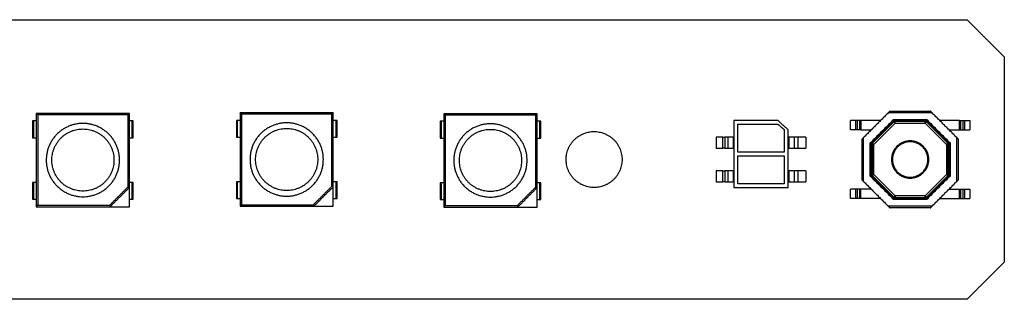
# Model space of a CAD drawing. Units: millimetres. Extents: x -150 to 195, y -13 to 62.
# Drawn here: x 142 to 195, y 17 to 32 of the extents above; entities that cross this region are included whole.
import ezdxf

# ---------------------------------------------------------------- set-up
doc = ezdxf.new("R2010")
doc.units = ezdxf.units.MM
doc.layers.add('Make2D$Visible$Curves', color=18, linetype='Continuous', true_color=0x000000)
doc.layers.add('Make2D$Visible$Tangents', color=18, linetype='Continuous', true_color=0x000000)

msp = doc.modelspace()

# ---------------------------------------------------------------- linework, layer by layer
at = {"layer": 'Make2D$Visible$Curves', "color": 250, "lineweight": -3, "true_color": 0x222222}
for points in [[(141.687, 31.999), (144.621, 31.999), (147.555, 31.999)], [(147.555, 31.999), (147.555, 31.998), (147.555, 31.996)], [(147.555, 31.996), (165.871, 31.996), (184.187, 31.996)], [(184.187, 31.996), (184.187, 31.998), (184.187, 31.999)], [(184.187, 31.999), (187.121, 31.999), (190.055, 31.999)], [(190.055, 31.996), (191.621, 31.998), (193.187, 31.999)], [(190.055, 31.999), (190.055, 31.998), (190.055, 31.996)], [(193.187, 31.999), (194.187, 30.999), (195.187, 29.999)], [(195.187, 18.999), (194.187, 17.999), (193.187, 16.999)]]:
    msp.add_open_spline(points, degree=2, dxfattribs=at)
for points, knots in [([(195.187, 29.999), (195.187, 28.749), (195.187, 27.499), (195.187, 24.566), (195.187, 21.632), (195.187, 20.316), (195.187, 18.999)], [0, 0, 0, 2.5, 2.5, 8.3674, 8.3674, 11, 11, 11]), ([(193.187, 16.999), (191.621, 16.999), (190.055, 16.999), (187.121, 16.999), (184.187, 16.999), (163.121, 16.999), (142.055, 16.999), (139.121, 16.999), (136.187, 16.999), (122.187, 16.999), (108.187, 16.999), (105.254, 16.999), (102.32, 16.999), (98.754, 16.999), (95.187, 16.999)], [0, 0, 0, 3.1326, 3.1326, 9, 9, 51.1326, 51.1326, 57, 57, 85, 85, 90.8674, 90.8674, 98, 98, 98])]:
    msp.add_open_spline(points, degree=2, knots=knots, dxfattribs=at)
at = {"layer": 'Make2D$Visible$Curves', "color": 18, "lineweight": -3, "true_color": 0x000000}
for points, degree in [([(148.267, 26.969), (145.767, 26.969), (143.267, 26.969)], 2), ([(143.267, 26.969), (143.267, 24.469), (143.267, 21.969)], 2), ([(148.267, 23.005), (148.267, 24.987), (148.267, 26.969)], 2), ([(159.197, 26.999), (156.697, 26.999), (154.197, 26.999)], 2), ([(154.197, 26.999), (154.197, 24.499), (154.197, 21.999)], 2), ([(159.197, 23.035), (159.197, 25.017), (159.197, 26.999)], 2), ([(170.127, 26.949), (167.627, 26.949), (165.127, 26.949)], 2), ([(165.127, 26.949), (165.127, 24.449), (165.127, 21.949)], 2), ([(170.127, 22.985), (170.127, 24.967), (170.127, 26.949)], 2), ([(188.96, 26.999), (188.299, 26.338), (187.637, 25.676)], 2), ([(189.06, 27.099), (190.137, 27.099), (191.214, 27.099)], 2), ([(192.637, 25.676), (191.976, 26.338), (191.314, 26.999)], 2), ([(143.067, 26.569), (143.067, 26.119), (143.067, 25.669)], 2), ([(143.267, 26.569), (143.192, 26.569), (143.117, 26.569)], 2), ([(148.417, 26.569), (148.342, 26.569), (148.267, 26.569)], 2), ([(148.467, 25.669), (148.467, 26.119), (148.467, 26.569)], 2), ([(153.997, 26.599), (153.997, 26.149), (153.997, 25.699)], 2), ([(154.197, 26.599), (154.122, 26.599), (154.047, 26.599)], 2), ([(159.347, 26.599), (159.272, 26.599), (159.197, 26.599)], 2), ([(159.397, 25.699), (159.397, 26.149), (159.397, 26.599)], 2), ([(164.927, 26.549), (164.927, 26.099), (164.927, 25.649)], 2), ([(165.127, 26.549), (165.052, 26.549), (164.977, 26.549)], 2), ([(170.277, 26.549), (170.202, 26.549), (170.127, 26.549)], 2), ([(170.327, 25.649), (170.327, 26.099), (170.327, 26.549)], 2), ([(187.219, 26.599), (187.078, 26.599), (186.937, 26.599)], 2), ([(186.937, 26.099), (186.937, 26.349), (186.937, 26.599)], 2), ([(187.421, 26.599), (187.357, 26.599), (187.292, 26.599)], 2), ([(188.561, 26.599), (188.027, 26.599), (187.494, 26.599)], 2), ([(189.291, 26.543), (189.291, 26.543), (189.29, 26.54), (189.286, 26.536), (189.282, 26.532), (189.279, 26.529), (189.275, 26.526), (189.272, 26.523), (189.269, 26.52), (189.265, 26.516)], 9), ([(189.27, 26.592), (189.281, 26.568), (189.291, 26.543)], 2), ([(189.328, 26.542), (189.323, 26.542), (189.318, 26.542), (189.314, 26.542), (189.309, 26.542), (189.305, 26.541), (189.299, 26.541), (189.294, 26.542), (189.291, 26.543), (189.291, 26.543)], 9), ([(190.984, 26.543), (190.984, 26.543), (190.981, 26.542), (190.976, 26.541), (190.97, 26.541), (190.965, 26.542), (190.961, 26.542), (190.957, 26.542), (190.952, 26.542), (190.947, 26.542)], 9), ([(191.004, 26.592), (190.994, 26.568), (190.984, 26.543)], 2), ([(191.01, 26.516), (191.006, 26.52), (191.003, 26.523), (190.999, 26.526), (190.996, 26.529), (190.993, 26.532), (190.988, 26.536), (190.985, 26.54), (190.984, 26.543), (190.984, 26.543)], 9), ([(192.78, 26.599), (192.247, 26.599), (191.714, 26.599)], 2), ([(192.853, 26.599), (192.918, 26.599), (192.983, 26.599)], 2), ([(193.055, 26.599), (193.196, 26.599), (193.337, 26.599)], 2), ([(193.337, 26.599), (193.337, 26.349), (193.337, 26.099)], 2), ([(187.219, 26.099), (187.078, 26.099), (186.937, 26.099)], 2), ([(187.421, 26.099), (187.357, 26.099), (187.292, 26.099)], 2), ([(187.494, 26.099), (187.777, 26.099), (188.06, 26.099)], 2), ([(192.214, 26.099), (192.497, 26.099), (192.78, 26.099)], 2), ([(192.853, 26.099), (192.918, 26.099), (192.983, 26.099)], 2), ([(193.055, 26.099), (193.196, 26.099), (193.337, 26.099)], 2), ([(143.117, 25.669), (143.192, 25.669), (143.267, 25.669)], 2), ([(148.267, 25.669), (148.342, 25.669), (148.417, 25.669)], 2), ([(154.047, 25.699), (154.122, 25.699), (154.197, 25.699)], 2), ([(159.197, 25.699), (159.272, 25.699), (159.347, 25.699)], 2), ([(164.977, 25.649), (165.052, 25.649), (165.127, 25.649)], 2), ([(170.127, 25.649), (170.202, 25.649), (170.277, 25.649)], 2), ([(187.537, 25.576), (187.537, 25.413), (187.537, 25.249)], 2), ([(188.093, 25.346), (188.069, 25.356), (188.045, 25.366)], 2), ([(188.12, 25.372), (188.117, 25.368), (188.114, 25.365), (188.111, 25.362), (188.108, 25.359), (188.106, 25.356), (188.102, 25.352), (188.098, 25.348), (188.095, 25.346), (188.094, 25.346)], 9), ([(192.181, 25.346), (192.181, 25.346), (192.178, 25.347), (192.174, 25.35), (192.17, 25.355), (192.167, 25.358), (192.164, 25.361), (192.161, 25.365), (192.158, 25.368), (192.154, 25.372)], 9), ([(192.23, 25.366), (192.206, 25.356), (192.181, 25.346)], 2), ([(192.737, 25.249), (192.737, 25.413), (192.737, 25.576)], 2), ([(187.537, 25.249), (187.537, 24.499), (187.537, 23.749)], 2), ([(188.093, 25.346), (188.094, 25.346), (188.095, 25.343), (188.095, 25.338), (188.095, 25.332), (188.095, 25.328), (188.095, 25.323), (188.095, 25.319), (188.094, 25.314), (188.094, 25.309)], 9), ([(192.18, 25.309), (192.18, 25.314), (192.18, 25.319), (192.18, 25.323), (192.18, 25.328), (192.179, 25.332), (192.179, 25.338), (192.18, 25.343), (192.181, 25.346), (192.181, 25.346)], 9), ([(192.737, 23.749), (192.737, 24.499), (192.737, 25.249)], 2), ([(143.067, 23.269), (143.067, 22.819), (143.067, 22.369)], 2), ([(143.267, 23.269), (143.192, 23.269), (143.117, 23.269)], 2), ([(148.417, 23.269), (148.342, 23.269), (148.267, 23.269)], 2), ([(148.467, 22.369), (148.467, 22.819), (148.467, 23.269)], 2), ([(153.997, 23.299), (153.997, 22.849), (153.997, 22.399)], 2), ([(154.197, 23.299), (154.122, 23.299), (154.047, 23.299)], 2), ([(159.347, 23.299), (159.272, 23.299), (159.197, 23.299)], 2), ([(159.397, 22.399), (159.397, 22.849), (159.397, 23.299)], 2), ([(164.927, 23.249), (164.927, 22.799), (164.927, 22.349)], 2), ([(165.127, 23.249), (165.052, 23.249), (164.977, 23.249)], 2), ([(170.277, 23.249), (170.202, 23.249), (170.127, 23.249)], 2), ([(170.327, 22.349), (170.327, 22.799), (170.327, 23.249)], 2), ([(187.537, 23.749), (187.537, 23.586), (187.537, 23.422)], 2), ([(187.637, 23.322), (188.299, 22.661), (188.96, 21.999)], 2), ([(188.093, 23.653), (188.069, 23.643), (188.045, 23.633)], 2), ([(188.094, 23.69), (188.094, 23.685), (188.095, 23.68), (188.095, 23.676), (188.095, 23.671), (188.095, 23.667), (188.095, 23.661), (188.095, 23.656), (188.094, 23.653), (188.093, 23.653)], 9), ([(188.093, 23.653), (188.094, 23.653), (188.097, 23.652), (188.101, 23.648), (188.105, 23.644), (188.108, 23.641), (188.111, 23.637), (188.114, 23.634), (188.117, 23.631), (188.12, 23.627)], 9), ([(191.314, 21.999), (191.976, 22.661), (192.637, 23.322)], 2), ([(192.154, 23.627), (192.158, 23.631), (192.161, 23.634), (192.164, 23.637), (192.167, 23.641), (192.17, 23.644), (192.174, 23.648), (192.178, 23.652), (192.181, 23.653), (192.181, 23.653)], 9), ([(192.181, 23.653), (192.181, 23.653), (192.18, 23.656), (192.179, 23.661), (192.179, 23.667), (192.18, 23.671), (192.18, 23.676), (192.18, 23.68), (192.18, 23.685), (192.18, 23.69)], 9), ([(192.23, 23.633), (192.206, 23.643), (192.181, 23.653)], 2), ([(192.737, 23.422), (192.737, 23.586), (192.737, 23.749)], 2), ([(147.232, 21.969), (147.75, 22.487), (148.267, 23.005)], 2), ([(148.267, 21.969), (148.267, 22.487), (148.267, 23.005)], 2), ([(158.162, 21.999), (158.68, 22.517), (159.197, 23.035)], 2), ([(159.197, 21.999), (159.197, 22.517), (159.197, 23.035)], 2), ([(169.092, 21.949), (169.61, 22.467), (170.127, 22.985)], 2), ([(170.127, 21.949), (170.127, 22.467), (170.127, 22.985)], 2), ([(187.219, 22.899), (187.078, 22.899), (186.937, 22.899)], 2), ([(186.937, 22.399), (186.937, 22.649), (186.937, 22.899)], 2), ([(187.421, 22.899), (187.357, 22.899), (187.292, 22.899)], 2), ([(188.06, 22.899), (187.777, 22.899), (187.494, 22.899)], 2), ([(192.214, 22.899), (192.497, 22.899), (192.78, 22.899)], 2), ([(192.853, 22.899), (192.918, 22.899), (192.983, 22.899)], 2), ([(193.055, 22.899), (193.196, 22.899), (193.337, 22.899)], 2), ([(193.337, 22.899), (193.337, 22.649), (193.337, 22.399)], 2), ([(143.117, 22.369), (143.192, 22.369), (143.267, 22.369)], 2), ([(148.267, 22.369), (148.342, 22.369), (148.417, 22.369)], 2), ([(154.047, 22.399), (154.122, 22.399), (154.197, 22.399)], 2), ([(159.197, 22.399), (159.272, 22.399), (159.347, 22.399)], 2), ([(164.977, 22.349), (165.052, 22.349), (165.127, 22.349)], 2), ([(170.127, 22.349), (170.202, 22.349), (170.277, 22.349)], 2), ([(187.219, 22.399), (187.078, 22.399), (186.937, 22.399)], 2), ([(187.421, 22.399), (187.357, 22.399), (187.292, 22.399)], 2), ([(188.561, 22.399), (188.027, 22.399), (187.494, 22.399)], 2), ([(189.265, 22.482), (189.269, 22.479), (189.272, 22.476), (189.275, 22.473), (189.279, 22.47), (189.282, 22.467), (189.286, 22.463), (189.29, 22.459), (189.291, 22.456), (189.291, 22.455)], 9), ([(189.291, 22.455), (189.281, 22.431), (189.27, 22.407)], 2), ([(189.291, 22.455), (189.291, 22.456), (189.294, 22.457), (189.299, 22.457), (189.305, 22.457), (189.309, 22.457), (189.314, 22.457), (189.318, 22.457), (189.323, 22.456), (189.328, 22.456)], 9), ([(190.947, 22.456), (190.952, 22.456), (190.957, 22.457), (190.961, 22.457), (190.965, 22.457), (190.97, 22.457), (190.976, 22.457), (190.981, 22.457), (190.984, 22.456), (190.984, 22.455)], 9), ([(190.984, 22.455), (190.984, 22.456), (190.985, 22.459), (190.988, 22.463), (190.993, 22.467), (190.996, 22.47), (190.999, 22.473), (191.003, 22.476), (191.006, 22.479), (191.01, 22.482)], 9), ([(190.984, 22.455), (190.994, 22.431), (191.004, 22.407)], 2), ([(191.714, 22.399), (192.247, 22.399), (192.78, 22.399)], 2), ([(192.853, 22.399), (192.918, 22.399), (192.983, 22.399)], 2), ([(193.055, 22.399), (193.196, 22.399), (193.337, 22.399)], 2), ([(143.267, 21.969), (145.25, 21.969), (147.232, 21.969)], 2), ([(147.232, 21.969), (147.75, 21.969), (148.267, 21.969)], 2), ([(154.197, 21.999), (156.18, 21.999), (158.162, 21.999)], 2), ([(158.162, 21.999), (158.68, 21.999), (159.197, 21.999)], 2), ([(165.127, 21.949), (167.11, 21.949), (169.092, 21.949)], 2), ([(169.092, 21.949), (169.61, 21.949), (170.127, 21.949)], 2), ([(191.214, 21.899), (190.137, 21.899), (189.06, 21.899)], 2)]:
    msp.add_open_spline(points, degree=degree, dxfattribs=at)
for points, weights in [([(143.342, 26.894), (143.267, 26.969), (143.267, 26.969)], [1, 0.707106781187, 1]), ([(148.267, 26.969), (148.267, 26.969), (148.192, 26.894)], [1, 0.707106781187, 1]), ([(154.272, 26.924), (154.197, 26.999), (154.197, 26.999)], [1, 0.707106781187, 1]), ([(159.197, 26.999), (159.197, 26.999), (159.122, 26.924)], [1, 0.707106781187, 1]), ([(165.202, 26.874), (165.127, 26.949), (165.127, 26.949)], [1, 0.707106781187, 1]), ([(170.127, 26.949), (170.127, 26.949), (170.052, 26.874)], [1, 0.707106781187, 1]), ([(189.06, 27.099), (189.06, 27.099), (188.96, 26.999)], [1, 0.707106781187, 1]), ([(191.314, 26.999), (191.214, 27.099), (191.214, 27.099)], [1, 0.707106781187, 1]), ([(143.117, 26.569), (143.067, 26.569), (143.067, 26.569)], [1, 0.707106781187, 1]), ([(148.467, 26.569), (148.467, 26.569), (148.417, 26.569)], [1, 0.707106781187, 1]), ([(154.047, 26.599), (153.997, 26.599), (153.997, 26.599)], [1, 0.707106781187, 1]), ([(159.397, 26.599), (159.397, 26.599), (159.347, 26.599)], [1, 0.707106781187, 1]), ([(164.977, 26.549), (164.927, 26.549), (164.927, 26.549)], [1, 0.707106781187, 1]), ([(170.327, 26.549), (170.327, 26.549), (170.277, 26.549)], [1, 0.707106781187, 1]), ([(187.292, 26.599), (187.262, 26.599), (187.219, 26.599)], [1, 0.918271910372, 1]), ([(187.494, 26.599), (187.451, 26.599), (187.421, 26.599)], [1, 0.918271910372, 1]), ([(189.25, 26.641), (189.267, 26.599), (189.27, 26.592)], [1, 0.741828204337, 0.938789349927]), ([(191.025, 26.641), (191.007, 26.599), (191.004, 26.592)], [1, 0.741828204341, 0.938789349921]), ([(192.78, 26.599), (192.824, 26.599), (192.853, 26.599)], [1, 0.918271910372, 1]), ([(192.983, 26.599), (193.012, 26.599), (193.055, 26.599)], [1, 0.918271910372, 1]), ([(187.292, 26.099), (187.262, 26.099), (187.219, 26.099)], [1, 0.918271910372, 1]), ([(187.494, 26.099), (187.451, 26.099), (187.421, 26.099)], [1, 0.918271910372, 1]), ([(192.78, 26.099), (192.824, 26.099), (192.853, 26.099)], [1, 0.918271910372, 1]), ([(192.983, 26.099), (193.012, 26.099), (193.055, 26.099)], [1, 0.918271910372, 1]), ([(143.067, 25.669), (143.067, 25.669), (143.117, 25.669)], [1, 0.707106781187, 1]), ([(148.417, 25.669), (148.467, 25.669), (148.467, 25.669)], [1, 0.707106781187, 1]), ([(153.997, 25.699), (153.997, 25.699), (154.047, 25.699)], [1, 0.707106781187, 1]), ([(159.347, 25.699), (159.397, 25.699), (159.397, 25.699)], [1, 0.707106781187, 1]), ([(164.927, 25.649), (164.927, 25.649), (164.977, 25.649)], [1, 0.707106781187, 1]), ([(170.277, 25.649), (170.327, 25.649), (170.327, 25.649)], [1, 0.707106781187, 1]), ([(187.637, 25.676), (187.537, 25.576), (187.537, 25.576)], [1, 0.707106781187, 1]), ([(188.045, 25.366), (188.037, 25.369), (187.995, 25.387)], [0.938789349921, 0.741828204341, 1]), ([(192.279, 25.387), (192.237, 25.369), (192.23, 25.366)], [1, 0.741828204341, 0.938789349921]), ([(192.737, 25.576), (192.737, 25.576), (192.637, 25.676)], [1, 0.707106781187, 1]), ([(143.117, 23.269), (143.067, 23.269), (143.067, 23.269)], [1, 0.707106781187, 1]), ([(148.467, 23.269), (148.467, 23.269), (148.417, 23.269)], [1, 0.707106781187, 1]), ([(154.047, 23.299), (153.997, 23.299), (153.997, 23.299)], [1, 0.707106781187, 1]), ([(159.397, 23.299), (159.397, 23.299), (159.347, 23.299)], [1, 0.707106781187, 1]), ([(164.977, 23.249), (164.927, 23.249), (164.927, 23.249)], [1, 0.707106781187, 1]), ([(170.327, 23.249), (170.327, 23.249), (170.277, 23.249)], [1, 0.707106781187, 1]), ([(187.537, 23.422), (187.537, 23.422), (187.637, 23.322)], [1, 0.707106781187, 1]), ([(188.045, 23.633), (188.037, 23.63), (187.995, 23.612)], [0.938789349921, 0.741828204341, 1]), ([(192.279, 23.612), (192.237, 23.63), (192.23, 23.633)], [1, 0.741828204341, 0.938789349921]), ([(192.637, 23.322), (192.737, 23.422), (192.737, 23.422)], [1, 0.707106781187, 1]), ([(148.267, 23.005), (148.267, 23.005), (148.192, 23.036)], [1, 0.707106781187, 1]), ([(159.197, 23.035), (159.197, 23.035), (159.122, 23.066)], [1, 0.707106781187, 1]), ([(170.127, 22.985), (170.127, 22.985), (170.052, 23.016)], [1, 0.707106781187, 1]), ([(187.292, 22.899), (187.262, 22.899), (187.219, 22.899)], [1, 0.918271910372, 1]), ([(187.494, 22.899), (187.451, 22.899), (187.421, 22.899)], [1, 0.918271910372, 1]), ([(192.78, 22.899), (192.824, 22.899), (192.853, 22.899)], [1, 0.918271910372, 1]), ([(192.983, 22.899), (193.012, 22.899), (193.055, 22.899)], [1, 0.918271910372, 1]), ([(143.067, 22.369), (143.067, 22.369), (143.117, 22.369)], [1, 0.707106781187, 1]), ([(148.417, 22.369), (148.467, 22.369), (148.467, 22.369)], [1, 0.707106781187, 1]), ([(153.997, 22.399), (153.997, 22.399), (154.047, 22.399)], [1, 0.707106781187, 1]), ([(159.347, 22.399), (159.397, 22.399), (159.397, 22.399)], [1, 0.707106781187, 1]), ([(164.927, 22.349), (164.927, 22.349), (164.977, 22.349)], [1, 0.707106781187, 1]), ([(170.277, 22.349), (170.327, 22.349), (170.327, 22.349)], [1, 0.707106781187, 1]), ([(187.292, 22.399), (187.262, 22.399), (187.219, 22.399)], [1, 0.918271910372, 1]), ([(187.494, 22.399), (187.451, 22.399), (187.421, 22.399)], [1, 0.918271910372, 1]), ([(189.27, 22.407), (189.267, 22.399), (189.25, 22.357)], [0.938789349921, 0.741828204341, 1]), ([(191.004, 22.407), (191.007, 22.399), (191.025, 22.357)], [0.938789349921, 0.741828204341, 1]), ([(192.78, 22.399), (192.824, 22.399), (192.853, 22.399)], [1, 0.918271910372, 1]), ([(192.983, 22.399), (193.012, 22.399), (193.055, 22.399)], [1, 0.918271910372, 1]), ([(143.342, 22.044), (143.267, 21.969), (143.267, 21.969)], [1, 0.707106781187, 1]), ([(147.201, 22.044), (147.232, 21.969), (147.232, 21.969)], [1, 0.707106781187, 1]), ([(154.272, 22.074), (154.197, 21.999), (154.197, 21.999)], [1, 0.707106781187, 1]), ([(158.131, 22.074), (158.162, 21.999), (158.162, 21.999)], [1, 0.707106781187, 1]), ([(165.202, 22.024), (165.127, 21.949), (165.127, 21.949)], [1, 0.707106781187, 1]), ([(169.061, 22.024), (169.092, 21.949), (169.092, 21.949)], [1, 0.707106781187, 1]), ([(188.96, 21.999), (189.06, 21.899), (189.06, 21.899)], [1, 0.707106781187, 1]), ([(191.214, 21.899), (191.214, 21.899), (191.314, 21.999)], [1, 0.707106781187, 1])]:
    msp.add_rational_spline(points, weights, degree=2, dxfattribs=at)
for points, knots in [([(143.801, 24.469), (143.801, 26.436), (145.767, 26.436), (147.734, 26.436), (147.734, 24.469), (147.734, 22.503), (145.767, 22.503), (143.801, 22.503), (143.801, 24.469)], [0, 0, 0, 3.089233, 3.089233, 6.178466, 6.178466, 9.267698, 9.267698, 12.356931, 12.356931, 12.356931]), ([(154.731, 24.499), (154.731, 26.466), (156.697, 26.466), (158.664, 26.466), (158.664, 24.499), (158.664, 22.533), (156.697, 22.533), (154.731, 22.533), (154.731, 24.499)], [0, 0, 0, 3.089233, 3.089233, 6.178466, 6.178466, 9.267698, 9.267698, 12.356931, 12.356931, 12.356931]), ([(165.661, 24.449), (165.661, 26.416), (167.627, 26.416), (169.594, 26.416), (169.594, 24.449), (169.594, 22.483), (167.627, 22.483), (165.661, 22.483), (165.661, 24.449)], [0, 0, 0, 3.089233, 3.089233, 6.178466, 6.178466, 9.267698, 9.267698, 12.356931, 12.356931, 12.356931]), ([(144.101, 24.469), (144.101, 22.803), (145.767, 22.803), (147.434, 22.803), (147.434, 24.469), (147.434, 26.136), (145.767, 26.136), (144.101, 26.136), (144.101, 24.469)], [0, 0, 0, 2.617994, 2.617994, 5.235988, 5.235988, 7.853982, 7.853982, 10.471976, 10.471976, 10.471976]), ([(155.031, 24.499), (155.031, 22.833), (156.697, 22.833), (158.364, 22.833), (158.364, 24.499), (158.364, 26.166), (156.697, 26.166), (155.031, 26.166), (155.031, 24.499)], [0, 0, 0, 2.617994, 2.617994, 5.235988, 5.235988, 7.853982, 7.853982, 10.471976, 10.471976, 10.471976]), ([(165.961, 24.449), (165.961, 22.783), (167.627, 22.783), (169.294, 22.783), (169.294, 24.449), (169.294, 26.116), (167.627, 26.116), (165.961, 26.116), (165.961, 24.449)], [0, 0, 0, 2.617994, 2.617994, 5.235988, 5.235988, 7.853982, 7.853982, 10.471976, 10.471976, 10.471976]), ([(191.137, 24.499), (191.137, 23.499), (190.137, 23.499), (189.137, 23.499), (189.137, 24.499), (189.137, 25.499), (190.137, 25.499), (191.137, 25.499), (191.137, 24.499)], [0, 0, 0, 1.570796, 1.570796, 3.141593, 3.141593, 4.712389, 4.712389, 6.283185, 6.283185, 6.283185])]:
    msp.add_rational_spline(points, [1, 0.707106781187, 1, 0.707106781187, 1, 0.707106781187, 1, 0.707106781187, 1], degree=2, knots=knots, dxfattribs=at)
at = {"layer": 'Make2D$Visible$Curves', "color": 254, "lineweight": -3, "true_color": 0xcad1ee}
for points in [[(183.037, 26.599), (181.862, 26.599), (180.687, 26.599)], [(180.687, 26.599), (180.687, 24.799), (180.687, 22.999)], [(183.587, 26.099), (183.312, 26.349), (183.037, 26.599)], [(180.887, 24.899), (180.887, 25.649), (180.887, 26.399)], [(180.887, 26.399), (181.962, 26.399), (183.037, 26.399)], [(183.037, 26.399), (183.212, 26.249), (183.387, 26.099)], [(183.387, 26.099), (183.387, 25.499), (183.387, 24.899)], [(183.587, 22.999), (183.587, 24.549), (183.587, 26.099)], [(180.099, 25.699), (179.918, 25.699), (179.737, 25.699)], [(179.737, 25.699), (179.737, 25.399), (179.737, 25.099)], [(180.355, 25.699), (180.274, 25.699), (180.193, 25.699)], [(180.687, 25.699), (180.663, 25.699), (180.638, 25.699)], [(183.587, 25.699), (183.612, 25.699), (183.637, 25.699)], [(184.105, 25.699), (184.012, 25.699), (183.92, 25.699)], [(184.537, 25.699), (184.321, 25.699), (184.105, 25.699)], [(184.105, 25.699), (184.105, 25.399), (184.105, 25.099)], [(184.537, 25.699), (184.537, 25.399), (184.537, 25.099)], [(179.737, 25.099), (179.918, 25.099), (180.099, 25.099)], [(180.193, 25.099), (180.274, 25.099), (180.355, 25.099)], [(180.638, 25.099), (180.663, 25.099), (180.687, 25.099)], [(183.387, 24.899), (182.137, 24.899), (180.887, 24.899)], [(183.587, 25.099), (183.612, 25.099), (183.637, 25.099)], [(183.92, 25.099), (184.012, 25.099), (184.105, 25.099)], [(184.105, 25.099), (184.321, 25.099), (184.537, 25.099)], [(180.887, 24.699), (182.137, 24.699), (183.387, 24.699)], [(180.887, 23.199), (180.887, 23.949), (180.887, 24.699)], [(183.387, 24.699), (183.387, 23.949), (183.387, 23.199)], [(180.099, 23.899), (179.918, 23.899), (179.737, 23.899)], [(179.737, 23.899), (179.737, 23.599), (179.737, 23.299)], [(180.355, 23.899), (180.274, 23.899), (180.193, 23.899)], [(180.687, 23.899), (180.663, 23.899), (180.638, 23.899)], [(183.587, 23.899), (183.612, 23.899), (183.637, 23.899)], [(184.105, 23.899), (184.012, 23.899), (183.92, 23.899)], [(184.537, 23.899), (184.321, 23.899), (184.105, 23.899)], [(184.105, 23.899), (184.105, 23.599), (184.105, 23.299)], [(184.537, 23.899), (184.537, 23.599), (184.537, 23.299)], [(179.737, 23.299), (179.918, 23.299), (180.099, 23.299)], [(180.193, 23.299), (180.274, 23.299), (180.355, 23.299)], [(180.638, 23.299), (180.663, 23.299), (180.687, 23.299)], [(183.587, 23.299), (183.612, 23.299), (183.637, 23.299)], [(183.92, 23.299), (184.012, 23.299), (184.105, 23.299)], [(184.105, 23.299), (184.321, 23.299), (184.537, 23.299)], [(180.687, 22.999), (182.137, 22.999), (183.587, 22.999)], [(183.387, 23.199), (182.137, 23.199), (180.887, 23.199)]]:
    msp.add_open_spline(points, degree=2, dxfattribs=at)
at = {"layer": 'Make2D$Visible$Curves', "color": 250, "lineweight": -3, "true_color": 0x222222}
msp.add_rational_spline([(174.686, 24.499), (174.686, 25.999), (173.186, 25.999), (171.686, 25.999), (171.686, 24.499), (171.686, 22.999), (173.186, 22.999), (174.686, 22.999), (174.686, 24.499)], [1, 0.707106781187, 1, 0.707106781187, 1, 0.707106781187, 1, 0.707106781187, 1], degree=2, knots=[0, 0, 0, 2.356194, 2.356194, 4.712389, 4.712389, 7.068583, 7.068583, 9.424778, 9.424778, 9.424778], dxfattribs=at)
at = {"layer": 'Make2D$Visible$Curves', "color": 254, "lineweight": -3, "true_color": 0xcad1ee}
for points, weights in [([(180.099, 25.699), (180.17, 25.699), (180.193, 25.699)], [1, 0.815651093247, 1]), ([(180.638, 25.699), (180.425, 25.699), (180.355, 25.699)], [1, 0.815651093248, 1]), ([(183.92, 25.699), (183.85, 25.699), (183.637, 25.699)], [1, 0.815651093248, 1]), ([(180.193, 25.099), (180.17, 25.099), (180.099, 25.099)], [1, 0.815651093247, 1]), ([(180.355, 25.099), (180.425, 25.099), (180.638, 25.099)], [1, 0.815651093248, 1]), ([(183.637, 25.099), (183.85, 25.099), (183.92, 25.099)], [1, 0.815651093248, 1]), ([(180.099, 23.899), (180.17, 23.899), (180.193, 23.899)], [1, 0.815651093247, 1]), ([(180.638, 23.899), (180.425, 23.899), (180.355, 23.899)], [1, 0.815651093248, 1]), ([(183.92, 23.899), (183.85, 23.899), (183.637, 23.899)], [1, 0.815651093248, 1]), ([(180.193, 23.299), (180.17, 23.299), (180.099, 23.299)], [1, 0.815651093247, 1]), ([(180.355, 23.299), (180.425, 23.299), (180.638, 23.299)], [1, 0.815651093248, 1]), ([(183.637, 23.299), (183.85, 23.299), (183.92, 23.299)], [1, 0.815651093248, 1])]:
    msp.add_rational_spline(points, weights, degree=2, dxfattribs=at)
at = {"layer": 'Make2D$Visible$Tangents', "color": 18, "lineweight": -3, "true_color": 0x000000}
for points, degree in [([(191.314, 26.999), (190.137, 26.999), (188.96, 26.999)], 2), ([(143.117, 26.569), (143.117, 26.119), (143.117, 25.669)], 2), ([(148.192, 26.894), (145.767, 26.894), (143.342, 26.894)], 2), ([(143.342, 26.894), (143.342, 24.469), (143.342, 22.044)], 2), ([(148.192, 23.036), (148.192, 24.965), (148.192, 26.894)], 2), ([(148.417, 25.669), (148.417, 26.119), (148.417, 26.569)], 2), ([(154.047, 26.599), (154.047, 26.149), (154.047, 25.699)], 2), ([(159.122, 26.924), (156.697, 26.924), (154.272, 26.924)], 2), ([(154.272, 26.924), (154.272, 24.499), (154.272, 22.074)], 2), ([(159.122, 23.066), (159.122, 24.995), (159.122, 26.924)], 2), ([(159.347, 25.699), (159.347, 26.149), (159.347, 26.599)], 2), ([(164.977, 26.549), (164.977, 26.099), (164.977, 25.649)], 2), ([(170.052, 26.874), (167.627, 26.874), (165.202, 26.874)], 2), ([(165.202, 26.874), (165.202, 24.449), (165.202, 22.024)], 2), ([(170.052, 23.016), (170.052, 24.945), (170.052, 26.874)], 2), ([(170.277, 25.649), (170.277, 26.099), (170.277, 26.549)], 2), ([(187.219, 26.099), (187.219, 26.349), (187.219, 26.599)], 2), ([(187.292, 26.599), (187.292, 26.349), (187.292, 26.099)], 2), ([(187.421, 26.599), (187.421, 26.349), (187.421, 26.099)], 2), ([(187.494, 26.599), (187.494, 26.349), (187.494, 26.099)], 2), ([(187.995, 25.387), (188.623, 26.014), (189.25, 26.641)], 2), ([(189.27, 26.592), (188.658, 25.979), (188.045, 25.366)], 2), ([(189.265, 26.516), (188.693, 25.944), (188.12, 25.372)], 2), ([(188.183, 25.309), (188.755, 25.881), (189.328, 26.454)], 2), ([(189.25, 26.641), (190.137, 26.641), (191.025, 26.641)], 2), ([(189.328, 26.454), (189.311, 26.47), (189.293, 26.489), (189.276, 26.506), (189.268, 26.514), (189.265, 26.516)], 5), ([(191.004, 26.592), (190.137, 26.592), (189.27, 26.592)], 2), ([(190.947, 26.542), (190.137, 26.542), (189.328, 26.542)], 2), ([(189.328, 26.454), (189.328, 26.477), (189.328, 26.503), (189.328, 26.527), (189.328, 26.538), (189.328, 26.542)], 5), ([(189.328, 26.454), (190.137, 26.454), (190.947, 26.454)], 2), ([(190.947, 26.454), (190.947, 26.477), (190.947, 26.503), (190.947, 26.527), (190.947, 26.538), (190.947, 26.542)], 5), ([(190.947, 26.454), (190.963, 26.47), (190.982, 26.489), (190.999, 26.506), (191.007, 26.514), (191.01, 26.516)], 5), ([(190.947, 26.454), (191.519, 25.881), (192.092, 25.309)], 2), ([(192.23, 25.366), (191.617, 25.979), (191.004, 26.592)], 2), ([(192.154, 25.372), (191.582, 25.944), (191.01, 26.516)], 2), ([(191.025, 26.641), (191.652, 26.014), (192.279, 25.387)], 2), ([(192.78, 26.099), (192.78, 26.349), (192.78, 26.599)], 2), ([(192.853, 26.099), (192.853, 26.349), (192.853, 26.599)], 2), ([(192.983, 26.099), (192.983, 26.349), (192.983, 26.599)], 2), ([(193.055, 26.599), (193.055, 26.349), (193.055, 26.099)], 2), ([(187.637, 23.322), (187.637, 24.499), (187.637, 25.676)], 2), ([(187.995, 23.612), (187.995, 24.499), (187.995, 25.387)], 2), ([(188.045, 25.366), (188.045, 24.499), (188.045, 23.633)], 2), ([(188.183, 25.309), (188.167, 25.325), (188.148, 25.344), (188.131, 25.361), (188.123, 25.369), (188.12, 25.372)], 5), ([(192.092, 25.309), (192.108, 25.325), (192.127, 25.344), (192.144, 25.361), (192.152, 25.369), (192.154, 25.372)], 5), ([(192.23, 23.633), (192.23, 24.499), (192.23, 25.366)], 2), ([(192.279, 25.387), (192.279, 24.499), (192.279, 23.612)], 2), ([(192.637, 23.322), (192.637, 24.499), (192.637, 25.676)], 2), ([(188.094, 25.309), (188.094, 24.499), (188.094, 23.69)], 2), ([(188.094, 25.309), (188.098, 25.309), (188.11, 25.309), (188.134, 25.309), (188.16, 25.309), (188.183, 25.309)], 5), ([(188.183, 23.69), (188.183, 24.499), (188.183, 25.309)], 2), ([(192.18, 25.309), (192.176, 25.309), (192.165, 25.309), (192.141, 25.309), (192.115, 25.309), (192.092, 25.309)], 5), ([(192.092, 25.309), (192.092, 24.499), (192.092, 23.69)], 2), ([(192.18, 23.69), (192.18, 24.499), (192.18, 25.309)], 2), ([(143.117, 23.269), (143.117, 22.819), (143.117, 22.369)], 2), ([(148.417, 22.369), (148.417, 22.819), (148.417, 23.269)], 2), ([(154.047, 23.299), (154.047, 22.849), (154.047, 22.399)], 2), ([(159.347, 22.399), (159.347, 22.849), (159.347, 23.299)], 2), ([(164.977, 23.249), (164.977, 22.799), (164.977, 22.349)], 2), ([(170.277, 22.349), (170.277, 22.799), (170.277, 23.249)], 2), ([(189.25, 22.357), (188.623, 22.985), (187.995, 23.612)], 2), ([(188.045, 23.633), (188.658, 23.02), (189.27, 22.407)], 2), ([(188.183, 23.69), (188.16, 23.69), (188.134, 23.69), (188.11, 23.69), (188.098, 23.69), (188.094, 23.69)], 5), ([(188.12, 23.627), (188.123, 23.63), (188.131, 23.638), (188.148, 23.655), (188.167, 23.673), (188.183, 23.69)], 5), ([(188.12, 23.627), (188.693, 23.055), (189.265, 22.482)], 2), ([(189.328, 22.545), (188.755, 23.117), (188.183, 23.69)], 2), ([(192.092, 23.69), (191.519, 23.117), (190.947, 22.545)], 2), ([(191.004, 22.407), (191.617, 23.02), (192.23, 23.633)], 2), ([(191.01, 22.482), (191.582, 23.055), (192.154, 23.627)], 2), ([(192.279, 23.612), (191.652, 22.985), (191.025, 22.357)], 2), ([(192.092, 23.69), (192.115, 23.69), (192.141, 23.69), (192.165, 23.69), (192.176, 23.69), (192.18, 23.69)], 5), ([(192.154, 23.627), (192.152, 23.63), (192.144, 23.638), (192.127, 23.655), (192.108, 23.673), (192.092, 23.69)], 5), ([(147.201, 22.044), (147.697, 22.54), (148.192, 23.036)], 2), ([(158.131, 22.074), (158.627, 22.57), (159.122, 23.066)], 2), ([(169.061, 22.024), (169.557, 22.52), (170.052, 23.016)], 2), ([(187.219, 22.399), (187.219, 22.649), (187.219, 22.899)], 2), ([(187.292, 22.899), (187.292, 22.649), (187.292, 22.399)], 2), ([(187.421, 22.899), (187.421, 22.649), (187.421, 22.399)], 2), ([(187.494, 22.399), (187.494, 22.649), (187.494, 22.899)], 2), ([(192.78, 22.399), (192.78, 22.649), (192.78, 22.899)], 2), ([(192.853, 22.399), (192.853, 22.649), (192.853, 22.899)], 2), ([(192.983, 22.399), (192.983, 22.649), (192.983, 22.899)], 2), ([(193.055, 22.899), (193.055, 22.649), (193.055, 22.399)], 2), ([(191.025, 22.357), (190.137, 22.357), (189.25, 22.357)], 2), ([(189.265, 22.482), (189.268, 22.485), (189.276, 22.493), (189.293, 22.51), (189.311, 22.529), (189.328, 22.545)], 5), ([(189.27, 22.407), (190.137, 22.407), (191.004, 22.407)], 2), ([(190.947, 22.545), (190.137, 22.545), (189.328, 22.545)], 2), ([(189.328, 22.545), (189.328, 22.522), (189.328, 22.496), (189.328, 22.472), (189.328, 22.46), (189.328, 22.456)], 5), ([(189.328, 22.456), (190.137, 22.456), (190.947, 22.456)], 2), ([(190.947, 22.456), (190.947, 22.46), (190.947, 22.472), (190.947, 22.496), (190.947, 22.522), (190.947, 22.545)], 5), ([(190.947, 22.545), (190.963, 22.529), (190.982, 22.51), (190.999, 22.493), (191.007, 22.485), (191.01, 22.482)], 5), ([(143.342, 22.044), (145.272, 22.044), (147.201, 22.044)], 2), ([(154.272, 22.074), (156.202, 22.074), (158.131, 22.074)], 2), ([(165.202, 22.024), (167.132, 22.024), (169.061, 22.024)], 2), ([(191.314, 21.999), (190.137, 21.999), (188.96, 21.999)], 2)]:
    msp.add_open_spline(points, degree=degree, dxfattribs=at)
at = {"layer": 'Make2D$Visible$Tangents', "color": 254, "lineweight": -3, "true_color": 0xcad1ee}
for points in [[(180.099, 25.099), (180.099, 25.399), (180.099, 25.699)], [(180.193, 25.699), (180.193, 25.399), (180.193, 25.099)], [(180.355, 25.699), (180.355, 25.399), (180.355, 25.099)], [(180.638, 25.699), (180.638, 25.399), (180.638, 25.099)], [(183.637, 25.699), (183.637, 25.399), (183.637, 25.099)], [(183.92, 25.699), (183.92, 25.399), (183.92, 25.099)], [(180.099, 23.299), (180.099, 23.599), (180.099, 23.899)], [(180.193, 23.899), (180.193, 23.599), (180.193, 23.299)], [(180.355, 23.899), (180.355, 23.599), (180.355, 23.299)], [(180.638, 23.899), (180.638, 23.599), (180.638, 23.299)], [(183.637, 23.899), (183.637, 23.599), (183.637, 23.299)], [(183.92, 23.899), (183.92, 23.599), (183.92, 23.299)]]:
    msp.add_open_spline(points, degree=2, dxfattribs=at)
at = {"layer": 'Make2D$Visible$Tangents', "color": 18, "lineweight": -3, "true_color": 0x000000}
msp.add_rational_spline([(191.087, 24.499), (191.087, 23.549), (190.137, 23.549), (189.187, 23.549), (189.187, 24.499), (189.187, 25.449), (190.137, 25.449), (191.087, 25.449), (191.087, 24.499)], [1, 0.707106781187, 1, 0.707106781187, 1, 0.707106781187, 1, 0.707106781187, 1], degree=2, knots=[0, 0, 0, 1.492257, 1.492257, 2.984513, 2.984513, 4.47677, 4.47677, 5.969026, 5.969026, 5.969026], dxfattribs=at)

doc.saveas('drawing.dxf')
